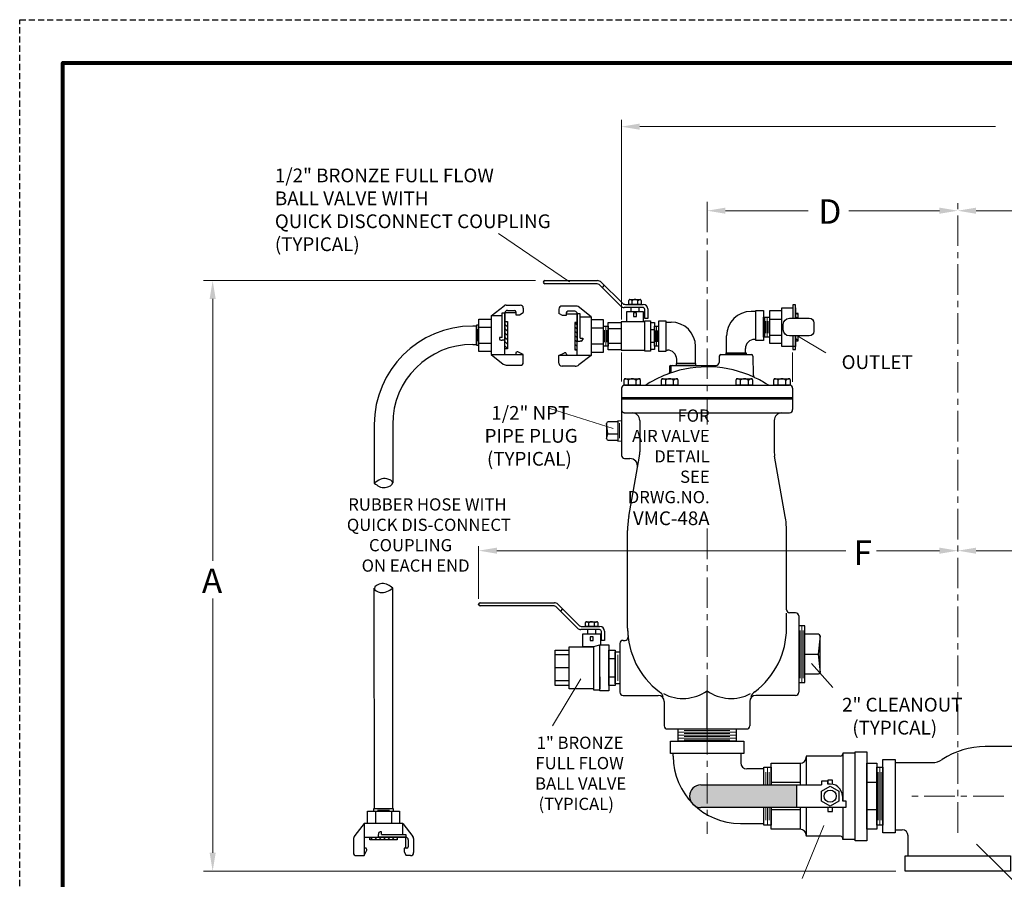
# Model space of a CAD drawing. Units: inches. Extents: x 33.1 to 106.6, y 21.6 to 78.4.
# Drawn here: x 33.1 to 73.4, y 43.3 to 78.4 of the extents above; entities that cross this region are included whole.
import ezdxf

# ---------------------------------------------------------------- set-up
doc = ezdxf.new("R2010")
doc.units = ezdxf.units.IN
doc.header["$MEASUREMENT"] = 0
doc.linetypes.add('CENTER', pattern=[2, 1.25, -0.25, 0.25, -0.25])
doc.linetypes.add('HIDDEN', pattern=[0.375, 0.25, -0.125])
for name, color, linetype in [('CENTERLINES', 2, 'CENTER'), ('DIMLINES', 4, 'Continuous'), ('Foreground', 7, 'Continuous'), ('HIDDENLINES', 3, 'HIDDEN'), ('Layer 1', 7, 'Continuous'), ('TITLEBOX-BORDER', 3, 'Continuous')]:
    doc.layers.add(name, color=color, linetype=linetype)
doc.styles.get("Standard").update_dxf_attribs({"font": 'Arial.ttf'})

msp = doc.modelspace()

# ---------------------------------------------------------------- hatches: boundary and pattern name
h = msp.add_hatch()
h.set_pattern_fill('ANSI31', color=253, angle=89.99999999999999)
h.set_pattern_definition([(135, (91.79312039310744, 14.0579213860136), (-0.08838834764831847, -0.0883883476483184), [])])
h.paths.add_polyline_path([(52.94166611748666, 66.10330117302371), (52.94166611748666, 65.34191627533602), (52.94166611748666, 64.98645289345498), (53.04365039527583, 64.98645289345498), (53.04365039527583, 66.10330117302371)])
h = msp.add_hatch()
h.set_pattern_fill('ANSI31', color=253, angle=90)
h.set_pattern_definition([(135, (105.366522417294, 14.02120375464816), (-0.08838834764831845, -0.08838834764831843), [])])
h.paths.add_polyline_path([(55.90064912135688, 66.06658354165822), (55.90064912135688, 65.30519864397053), (55.90064912135688, 64.94973526208949), (55.79866484356771, 64.94973526208949), (55.79866484356771, 66.06658354165822)])
h = msp.add_hatch()
h.set_pattern_fill('ANSI31', color=253, angle=-90.00000000000001)
h.set_pattern_definition([(315, (18.7376105010553, 120.5338049118782), (0.08838834764831846, 0.08838834764831842), [])])
h.paths.add_polyline_path([(64.92863676414314, 66.43374421805632), (64.82665248635396, 66.43374421805632), (64.82665248635396, 66.23782007827197), (64.92863676414314, 66.23782007827197)])
h.paths.add_polyline_path([(64.82665248635396, 65.31689593848759), (64.92863676414314, 65.31689593848759), (64.92863676414314, 65.51282007827196), (64.82665248635396, 65.51282007827196)])
h = msp.add_hatch(color=252)
h.dxf.hatch_style = 1
h.paths.add_polyline_path([(64.8685679793391, 46.22513723756219), (64.8685679793391, 47.1551372375622), (60.9585679793391, 47.1551372375622, 0.5762394755381118), (60.55509325488803, 46.45898112855979, 0.02249657822939723), (60.73069568345626, 46.2847988397153, 0.1287404516070342), (60.9585679793391, 46.22513723756219)])
h = msp.add_hatch()
h.set_pattern_fill('ANSI31', color=253, angle=360)
h.set_pattern_definition([(44.99999999999996, (-3.513032453233972, 6.158400064322745), (-0.08838834764831839, 0.08838834764831849), [])])
h.paths.add_polyline_path([(48.53234733377614, 45.00985433994351), (47.77096243608845, 45.00985433994351), (47.41549905420742, 45.00985433994351), (47.41549905420742, 44.90787006215434), (48.53234733377614, 44.90787006215434)])

# ---------------------------------------------------------------- linework, layer by layer
at = {"lineweight": 13}
for p, q in [((57.70785863151502, 66.19370618981344), (57.70785863151502, 74.3529674026188)), ((58.45785863151502, 74.07372700336603), (73.0092615626869, 74.07372700336603)), ((61.95756797933917, 70.63717003027975), (65.33870675060143, 70.63717003027975)), ((70.7145679793391, 70.63717003027975), (67.001770438091, 70.63717003027975)), ((72.2110745565936, 70.63658779315551), (77.62148656362737, 70.63658779315551)), ((55.58419180379224, 67.73118741006343), (52.67176191724445, 69.70711073398039)), ((54.195266587739, 67.77698357025636), (40.61099180439707, 67.77698357025636)), ((40.98599180439707, 67.02698357025636), (40.98599180439707, 56.31198545798325)), ((66.07010365820776, 64.82728324422953), (64.94778498047253, 65.48561642708776)), ((57.70785863151502, 63.65689720150067), (57.70785863151502, 64.83371981892111)), ((64.70785863151502, 63.64288094232464), (64.70785863151502, 64.84194195847414)), ((57.36724973904407, 61.72772786902267), (54.77060556199282, 62.54194784139663)), ((51.86535863151499, 54.76146328543047), (51.86535863151499, 56.91265852065168)), ((52.61535863151499, 56.73265852065168), (66.87996258884101, 56.73265852065168)), ((70.71456797933912, 56.73265852065168), (68.14376452567565, 56.73265852065168)), ((72.2145679793391, 56.73265852065168), (75.28903339650117, 56.73265852065168)), ((40.98599180439706, 44.3801372375622), (40.98599180439707, 54.77318209287957)), ((65.48642433462686, 52.11422437666769), (66.34930417915325, 51.14215689554987)), ((56.04143574663209, 51.49790908208124), (54.88979179351674, 49.57075305258891)), ((65.09749584321719, 43.32401468846558), (65.98803920362536, 45.49471717994044)), ((74.61690558163843, 42.36892714170096), (72.23043908436154, 44.73088984092882)), ((68.93356797933909, 43.6301372375622), (40.61099180439706, 43.6301372375622))]:
    msp.add_line(p, q, dxfattribs=at)
at = {"linetype": 'CENTER', "lineweight": 13}
for p, q in [((61.20756797933917, 71.00515608622798), (61.20756797933917, 61.8886898216596)), ((61.20756797933917, 57.64003909035489), (61.20756797933917, 45.15189697079963))]:
    msp.add_line(p, q, dxfattribs=at)
at = {"color": 7, "linetype": 'CENTER', "lineweight": 13}
msp.add_line((71.4645679793391, 45.19595710649193), (71.4645679793391, 70.96776846262135), dxfattribs=at)
for p, q in [((54.570266587739, 67.77698357025636), (56.73270191141384, 67.77698357025636)), ((57.73057045979026, 66.86284714542387), (56.87404978131372, 67.71847837466547)), ((56.68096327481008, 67.65198357025636), (54.570266587739, 67.65198357025636)), ((56.82231114470996, 67.59347837466547), (57.67883182318648, 66.73784714542387)), ((57.00286290992405, 67.58979901134717), (56.91503719968794, 67.50084861055439)), ((52.37666611748666, 66.33487703323934), (52.90776279888463, 66.74941444296766)), ((52.82793446953187, 65.4577917081055), (52.82793446953187, 66.4596790383709)), ((52.82793446953187, 66.4596790383709), (52.94166611748666, 66.4596790383709)), ((52.94166611748666, 66.33487703323934), (52.94166611748666, 66.4596790383709)), ((52.94166611748666, 66.4596790383709), (52.94166611748666, 65.34191627533602)), ((53.39158610836259, 66.4596790383709), (52.94166611748666, 66.4596790383709)), ((52.98467429922127, 66.77587703323934), (53.56515501661585, 66.77587703323934)), ((53.04166611748667, 66.55967903837089), (53.33158610836259, 66.55967903837089)), ((53.39158610836259, 66.49967903837089), (53.39158610836259, 66.38362345204541)), ((53.54087056248922, 66.38362345204541), (53.69015501661585, 66.47005711399993)), ((53.69015501661585, 66.65087703323934), (53.69015501661585, 66.47005711399993)), ((55.15216022222768, 66.61415940187385), (55.15216022222768, 66.43333948263444)), ((55.85764093962227, 66.73915940187385), (55.27716022222768, 66.73915940187385)), ((55.45072913048094, 66.4629614070054), (55.45072913048094, 66.34690582067992)), ((55.80064912135687, 66.5229614070054), (55.51072913048094, 66.5229614070054)), ((56.46564912135688, 66.29815940187385), (55.93455243995891, 66.71269681160217)), ((58.57982502389791, 66.67934194983297), (57.82017969308636, 66.67934194983297)), ((57.87191832969013, 66.80434194983297), (58.59732502389791, 66.80434194983297)), ((58.65982502389791, 66.22837945676193), (58.65982502389791, 66.59934194983298)), ((58.78482502389791, 66.61684194983297), (58.78482502389791, 66.22837945676193)), ((63.20835863151503, 66.51779962020697), (63.00739295984722, 66.51779962020697)), ((64.26165248635397, 65.08532007827196), (64.26165248635397, 66.66532007827196)), ((64.26165248635397, 66.66532007827196), (64.71292083839917, 66.66532007827196)), ((64.82665248635396, 66.66532007827196), (64.82665248635396, 66.23782007827197)), ((53.39158610836259, 66.38362345204541), (53.5408705624892, 66.38362345204541)), ((55.30144467635432, 66.34690582067992), (55.15216022222768, 66.43333948263444)), ((55.45072913048094, 66.34690582067992), (55.30144467635432, 66.34690582067992)), ((55.45072913048094, 66.4229614070054), (55.90064912135688, 66.4229614070054)), ((55.90064912135688, 66.29815940187385), (55.90064912135688, 66.4229614070054)), ((56.01438076931166, 66.4229614070054), (55.90064912135688, 66.4229614070054)), ((55.90064912135688, 66.4229614070054), (55.90064912135688, 65.30519864397053)), ((56.01438076931166, 65.42107407674001), (56.01438076931166, 66.4229614070054)), ((57.15864297619581, 64.94565940187385), (57.15864297619581, 66.07065940187385)), ((57.15864297619581, 66.07065940187385), (57.6906429761958, 66.07065940187385)), ((58.6606429761958, 66.08984194983296), (57.6906429761958, 66.08984194983296)), ((57.6906429761958, 66.08984194983296), (57.6906429761958, 64.92647685391474)), ((57.6906429761958, 66.07065940187385), (57.6906429761958, 64.94565940187385)), ((58.78482502389791, 66.22837945676193), (58.65982502389791, 66.22837945676193)), ((58.6656429761958, 64.88565940187385), (58.6656429761958, 66.13065940187384)), ((58.6656429761958, 66.13065940187384), (58.89064297619581, 66.13065940187384)), ((58.6656429761958, 64.92647685391474), (58.6656429761958, 66.08984194983296)), ((58.89064297619581, 66.13065940187384), (58.89064297619581, 64.88565940187385)), ((58.89064297619581, 66.05815940187385), (59.06364297619581, 66.05815940187385)), ((59.06364297619581, 66.05815940187385), (59.06364297619581, 64.95815940187384)), ((59.53514297619581, 66.07979962020698), (59.73610864786362, 66.07979962020698)), ((63.52085863151503, 66.38235982282433), (63.52085863151503, 65.76235982282432)), ((63.52085863151503, 66.11984908957118), (63.52085863151503, 65.63042538555322)), ((63.76005863151504, 66.20576312330456), (64.26165248635397, 66.20576312330456)), ((51.82707226264772, 65.30034802194012), (51.82707226264772, 65.78977172595808)), ((51.87507226264773, 65.87532007827195), (52.37666611748666, 65.87532007827195)), ((56.96724297619579, 65.83860244690646), (56.46564912135688, 65.83860244690646)), ((57.15864297619581, 65.91415940187385), (57.15864297619581, 65.10215940187385)), ((57.6906429761958, 65.80815940187384), (57.15864297619581, 65.80815940187384)), ((59.06364297619581, 65.77065940187384), (58.89064297619581, 65.77065940187384)), ((59.22264297619581, 65.94435982282432), (59.22264297619581, 65.32435982282433)), ((52.82793446953187, 65.4577917081055), (52.72116018589654, 65.4577917081055)), ((52.72116018589654, 65.4577917081055), (52.72116018589654, 65.40191627533602)), ((52.78116018589654, 65.34191627533602), (52.82793446953187, 65.34191627533602)), ((52.94166611748666, 65.34191627533602), (52.82793446953187, 65.34191627533602)), ((55.90064912135688, 65.30519864397053), (56.01438076931166, 65.30519864397053)), ((56.01438076931166, 65.42107407674001), (56.12115505294699, 65.42107407674001)), ((56.06115505294699, 65.30519864397053), (56.01438076931166, 65.30519864397053)), ((56.12115505294699, 65.42107407674001), (56.12115505294699, 65.36519864397053)), ((62.00739295984722, 64.82115940187384), (62.00739295984722, 65.51779962020697)), ((63.20835863151503, 65.37344348815142), (63.14869579816565, 65.37344348815142)), ((63.76005863151504, 65.54487703323935), (64.26165248635397, 65.54487703323935)), ((64.82665248635396, 65.51282007827196), (64.82665248635396, 65.08532007827196)), ((51.87507226264773, 65.21443398820674), (52.37666611748666, 65.21443398820674)), ((53.69015501661585, 64.75487703323934), (53.46820046012915, 64.85839950699136)), ((56.96724297619579, 65.17771635684124), (56.46564912135688, 65.17771635684124)), ((57.6906429761958, 65.20815940187384), (57.15864297619581, 65.20815940187384)), ((57.6906429761958, 64.94565940187385), (57.15864297619581, 64.94565940187385)), ((57.6906429761958, 64.92647685391474), (58.6606429761958, 64.92647685391474)), ((58.89064297619581, 64.88565940187385), (58.6656429761958, 64.88565940187385)), ((59.06364297619581, 65.24565940187385), (58.89064297619581, 65.24565940187385)), ((59.06364297619581, 64.95815940187384), (58.89064297619581, 64.95815940187384)), ((59.53514297619581, 64.93544348815144), (59.59480580954519, 64.93544348815142)), ((60.73610864786362, 64.38315940187385), (60.73610864786362, 65.07979962020697)), ((62.77692241710487, 64.82115940187384), (62.77692241710487, 64.99845736983474)), ((64.82665248635396, 65.08532007827196), (64.26165248635397, 65.08532007827196)), ((52.37666611748666, 64.75487703323934), (52.8738594802826, 64.36680221378268)), ((52.94166611748666, 64.75487703323934), (53.69015501661585, 64.75487703323934)), ((53.38283866287725, 64.8040232323842), (53.38283866287725, 64.75487703323934)), ((53.69015501661585, 64.43887703323934), (53.69015501661585, 64.75487703323934)), ((55.15216022222768, 64.71815940187385), (55.37411477871439, 64.82168187562587)), ((55.15216022222768, 64.40215940187385), (55.15216022222768, 64.71815940187385)), ((55.90064912135688, 64.71815940187385), (55.15216022222768, 64.71815940187385)), ((55.45947657596628, 64.7673056010187), (55.45947657596628, 64.71815940187385)), ((56.46564912135688, 64.71815940187385), (55.96845575856094, 64.33008458241719)), ((59.96657919060597, 64.38315940187385), (59.96657919060597, 64.56045736983472)), ((61.7067953047285, 64.68921928676131), (61.70235711708155, 64.43495568675755)), ((61.76878586182819, 64.7501372375622), (63.02293140120184, 64.7501372375622)), ((61.98841301792832, 64.7501372375622), (62.80330424510173, 64.7501372375622)), ((63.08492195830155, 64.6892192867613), (63.0983929878721, 63.91746451953729)), ((53.02768248095586, 64.31387703323934), (53.56515501661585, 64.31387703323934)), ((55.81463275788767, 64.27715940187385), (55.27716022222768, 64.27715940187385)), ((59.66839744368563, 64.2501372375622), (59.66839744368563, 64.02595904854937)), ((59.72519194318198, 64.2501372375622), (59.72519194318198, 64.0465062928344)), ((59.73039744368563, 64.3121372375622), (61.577376155187, 64.3121372375622)), ((60.75508858978252, 64.3121372375622), (59.94019736260911, 64.3121372375622)), ((57.70785863151502, 63.3751372375622), (57.70785863151502, 63.0001372375622)), ((57.83285863151502, 63.5001372375622), (64.58285863151502, 63.5001372375622)), ((64.70785863151502, 63.3751372375622), (64.70785863151502, 63.0001372375622)), ((57.70785863151502, 63.0001372375622), (57.70756797933913, 62.9401372375622)), ((57.70756797933913, 62.9701372375622), (57.70756797933913, 62.9701372375622)), ((57.70756797933913, 62.9701372375622), (57.70756797933913, 62.9401372375622)), ((57.70756797933913, 62.9401372375622), (64.70785863151502, 62.9401372375622)), ((57.70785863151502, 63.0001372375622), (64.70785863151502, 63.0001372375622)), ((57.70785863151502, 62.9401372375622), (57.70785863151501, 60.62713723756221)), ((64.70785863151502, 63.0001372375622), (64.70785863151502, 62.9401372375622)), ((64.70785863151502, 62.9401372375622), (64.70785863151502, 62.49997439545166)), ((57.70785863151502, 62.03343565295204), (57.55785863151502, 62.04533565295203)), ((57.55785863151502, 62.04533565295203), (57.55785863151502, 61.21033565295204)), ((63.95785863151502, 62.05744439277393), (63.95785863151502, 60.77185496735625)), ((47.59863754330047, 61.8968055773855), (47.59863798985243, 59.49653858747901)), ((48.34863754330047, 61.8968055773855), (48.34892274743981, 59.50273058656761)), ((57.09785863151502, 61.94033565295203), (57.09785863151502, 61.31533565295203)), ((57.1515894629113, 61.52953451044834), (57.09785863151502, 61.94033565295203)), ((57.55785863151502, 62.00283565295203), (57.16035863151502, 62.00283565295203)), ((57.09785863151502, 61.31533565295203), (57.1515894629113, 61.52953451044834)), ((57.55785863151502, 61.50023686517932), (57.14424027880892, 61.50023686517932)), ((57.16035863151502, 61.25283565295203), (57.55785863151502, 61.25283565295203)), ((57.55785863151502, 61.21033565295204), (57.70785863151502, 61.22224343818206)), ((57.83285863151501, 60.50213723756221), (58.05389960957324, 60.50213723756221)), ((64.40848382880469, 58.12874381497973), (63.97305087850282, 60.59820678968933)), ((58.00723343422533, 58.12874381497973), (58.36115962851305, 60.13595900613012)), ((57.95785863151501, 53.5643872375622), (57.95785863151501, 57.5643872375622)), ((64.45785863151501, 54.3156372375622), (64.45785863151501, 57.5643872375622)), ((47.59892319399177, 46.17224817539317), (47.59846579704082, 55.19338481807898)), ((48.34892319399177, 46.17224817539317), (48.34892274743981, 55.204340262551)), ((51.86535863151499, 54.53763723756219), (51.86535863151499, 54.54263723756219)), ((51.925358631515, 54.60263723756219), (54.96279395518985, 54.60263723756219)), ((54.91105531858608, 54.47763723756219), (51.925358631515, 54.47763723756219)), ((55.05240318848596, 54.41913204197129), (55.90892386696249, 53.56350081272971)), ((55.96066250356626, 53.68850081272971), (55.10414182508972, 54.54413204197129)), ((55.29770711844809, 54.35076775543786), (55.20930341201132, 54.26239475062876)), ((64.832858631515, 54.1906372375622), (64.582858631515, 54.1906372375622)), ((64.957858631515, 54.0656372375622), (64.957858631515, 50.9401372375622)), ((56.10201037346614, 53.6299956171388), (56.82741706767391, 53.6299956171388)), ((56.80991706767391, 53.5049956171388), (56.05027173686236, 53.5049956171388)), ((56.88991706767391, 53.05403312406776), (56.88991706767391, 53.4249956171388)), ((57.01491706767391, 53.4424956171388), (57.01491706767391, 53.05403312406776)), ((56.852858631515, 52.8799956171388), (56.56866735390654, 52.79749561713879)), ((57.01491706767391, 53.05403312406776), (56.88991706767391, 53.05403312406776)), ((57.64535863151501, 52.9401372375622), (57.64535863151499, 50.9401372375622)), ((57.77035863151501, 53.0651372375622), (57.85367289761476, 53.0651372375622)), ((55.57035863151501, 52.46973094693695), (54.99035863151499, 52.46973094693695)), ((57.645358631515, 52.5901372375622), (57.645358631515, 51.29013723756219)), ((55.57035863151501, 51.94249561713879), (54.99035863151499, 51.94249561713879)), ((55.57035863151501, 51.41529561713879), (54.99035863151499, 51.41529561713879)), ((57.77035863151499, 50.8151372375622), (59.20785863151499, 50.8151372375622)), ((64.832858631515, 50.8151372375622), (63.20785863151499, 50.8151372375622)), ((59.45785863151499, 50.5651372375622), (59.45785863151499, 49.5651372375622)), ((62.95785863151499, 50.5643872375622), (62.95785863151499, 49.5651372375622)), ((59.58285863151499, 49.4401372375622), (62.83285863151499, 49.4401372375622)), ((48.34892319399177, 46.17224817539317), (47.59892319399177, 46.17224821417175)), ((47.64348014895917, 46.07644819478244), (47.64348014895917, 45.57485433994351)), ((47.72939418269256, 46.12444819478245), (48.21881788671051, 46.12444819478245)), ((48.30436623902439, 46.07644819478244), (48.30436623902439, 45.57485433994351)), ((47.18392319399177, 45.57485433994351), (46.79584837453511, 45.07766097714757)), ((48.76392319399177, 45.57485433994351), (49.1784606037201, 45.04375765854554)), ((47.77096243608845, 45.17036027153363), (47.77096243608845, 45.1235859878983)), ((47.77096243608845, 45.00985433994351), (47.77096243608845, 45.1235859878983)), ((47.88683786885794, 45.23036027153363), (47.83096243608846, 45.23036027153363)), ((47.88683786885794, 45.1235859878983), (47.88683786885794, 45.23036027153363)), ((47.88683786885794, 45.1235859878983), (48.88872519912333, 45.1235859878983)), ((48.88872519912333, 45.1235859878983), (48.88872519912333, 45.00985433994351)), ((46.74292319399177, 44.92383797647431), (46.74292319399177, 44.38636544081432)), ((47.18392319399177, 45.00985433994351), (47.18392319399177, 44.26136544081432)), ((48.88872519912333, 45.00985433994351), (47.77096243608845, 45.00985433994351)), ((48.76392319399177, 45.00985433994351), (48.88872519912333, 45.00985433994351)), ((48.88872519912333, 44.55993434906757), (48.88872519912333, 45.00985433994351)), ((48.98872519912332, 44.9098543399435), (48.98872519912332, 44.61993434906758)), ((49.20492319399177, 44.9668461582089), (49.20492319399177, 44.38636544081432)), ((47.23306939313663, 44.56868179455292), (47.18392319399177, 44.56868179455292)), ((47.18392319399177, 44.26136544081432), (47.2874456677438, 44.48331999730101)), ((48.92872519912332, 44.55993434906757), (48.81266961279785, 44.55993434906757)), ((48.81266961279785, 44.55993434906757), (48.81266961279785, 44.41064989494096)), ((48.81266961279785, 44.41064989494095), (48.89910327475236, 44.26136544081432)), ((46.86792319399177, 44.26136544081432), (47.18392319399177, 44.26136544081432)), ((49.07992319399177, 44.26136544081432), (48.89910327475236, 44.26136544081432))]:
    msp.add_line(p, q)
at = {"lineweight": 0}
for p, q in [((63.56865863151502, 66.28132007827196), (63.56865863151502, 65.46932007827196)), ((63.61645863151502, 66.11984908957118), (63.61645863151502, 65.63042538555322)), ((63.66425863151501, 66.28132007827196), (63.66425863151501, 65.46932007827196)), ((63.71205863151502, 66.11984908957118), (63.71205863151502, 65.63042538555322)), ((57.01524297619582, 65.26363039057463), (57.01524297619582, 65.75305409459258)), ((57.06304297619582, 65.10215940187385), (57.06304297619582, 65.91415940187385)), ((57.11084297619581, 65.26363039057463), (57.11084297619581, 65.75305409459258)), ((59.10490617095645, 65.73815940187384), (59.10490617095645, 65.27815940187384)), ((59.1431429761958, 65.92065940187385), (59.1431429761958, 65.09565940187383)), ((59.1832999362169, 65.73815940187384), (59.1832999362169, 65.27815940187384))]:
    msp.add_line(p, q, dxfattribs=at)
at = {"color": 7, "lineweight": 0}
for p, q in [((65.082858631515, 53.65913723756221), (65.082858631515, 51.34663723756221)), ((65.020358631515, 53.47158349231211), (65.020358631515, 51.52017812785604)), ((65.145358631515, 53.47158349231211), (65.145358631515, 51.52017812785604)), ((57.5524847370322, 51.40583131754673), (57.5524847370322, 52.47444315757767)), ((62.3925679793391, 49.3151372375622), (60.0225679793391, 49.3151372375622)), ((62.3925679793391, 49.1901372375622), (60.0225679793391, 49.1901372375622)), ((62.1425679793391, 49.3776372375622), (60.2725679793391, 49.3776372375622)), ((62.1425679793391, 49.2526372375622), (60.2725679793391, 49.2526372375622)), ((62.3925679793391, 49.0651372375622), (60.0225679793391, 49.0651372375622)), ((62.1425679793391, 49.1276372375622), (60.2725679793391, 49.1276372375622)), ((62.1425679793391, 49.0026372375622), (60.2725679793391, 49.0026372375622)), ((63.6188179793391, 47.67820257519415), (63.6188179793391, 47.1551372375622)), ((63.6813179793391, 47.8776372375622), (63.6813179793391, 47.1551372375622)), ((63.7438179793391, 47.67820257519415), (63.7438179793391, 47.1551372375622)), ((68.2120679793391, 47.67820257519415), (68.2120679793391, 45.70819468444674)), ((68.2745679793391, 47.8776372375622), (68.2745679793391, 45.5026372375622)), ((68.3370679793391, 47.67820257519415), (68.3370679793391, 45.71264189623477)), ((63.6188179793391, 46.22513723756219), (63.6188179793391, 45.70819468444674)), ((63.6813179793391, 46.22513723756219), (63.6813179793391, 45.5026372375622)), ((63.74381797933909, 46.22513723756219), (63.7438179793391, 45.71264189623477))]:
    msp.add_line(p, q, dxfattribs=at)
at = {"color": 7}
for p, q in [((65.770358631515, 53.31538723756221), (65.207858631515, 53.31538723756221)), ((65.832858631515, 53.25288723756221), (65.75939448461932, 52.50288723756221)), ((65.832858631515, 51.75288723756221), (65.832858631515, 53.25288723756221)), ((55.57035863151501, 51.08749561713879), (55.57035863151501, 52.79749561713879)), ((55.57035863151501, 52.79749561713879), (56.56866735390654, 52.79749561713879)), ((54.99035863151499, 52.6674956171388), (55.57035863151501, 52.6674956171388)), ((65.207858631515, 52.50288723756221), (65.75939448461932, 52.50288723756221)), ((65.75939448461932, 52.50288723756221), (65.832858631515, 51.75288723756221)), ((57.44535863151501, 52.3151372375622), (57.19535863151501, 52.3151372375622)), ((57.44535863151501, 51.5651372375622), (57.19535863151501, 51.5651372375622)), ((65.207858631515, 51.69038723756221), (65.770358631515, 51.69038723756221)), ((55.57035863151501, 51.21749561713878), (54.99035863151499, 51.21749561713878)), ((56.56866735390654, 51.08749561713879), (55.57035863151501, 51.08749561713879)), ((61.20785863151499, 49.4401372375622), (61.20785863151498, 51.00296176823892)), ((59.82756797933909, 48.32233723756219), (59.82756797933909, 48.4401372375622)), ((62.58756797933911, 48.4401372375622), (62.58756797933911, 48.05788828896327)), ((67.2385679793391, 48.45463723756221), (66.7685679793391, 48.4546372375622)), ((66.7685679793391, 48.45463723756221), (66.7685679793391, 48.42963723756222)), ((66.7685679793391, 48.4546372375622), (66.7685679793391, 46.49812855383796)), ((67.2685679793391, 48.50763723756221), (67.2685679793391, 48.48463723756221)), ((67.2685679793391, 44.8726372375622), (67.2685679793391, 48.50763723756221)), ((67.7435679793391, 48.50763723756221), (67.7435679793391, 44.8726372375622)), ((73.8995679793391, 48.7211372375622), (72.57944633497486, 48.7211372375622)), ((63.8375679793391, 48.04013723756221), (65.0185679793391, 48.04013723756221)), ((65.0185679793391, 48.04013723756221), (65.0185679793391, 47.1551372375622)), ((66.66856797933909, 48.32963723756221), (65.2685679793391, 48.3296372375622)), ((65.2685679793391, 48.32963723756221), (65.2685679793391, 48.29013723756221)), ((65.2685679793391, 48.29013723756221), (65.2685679793391, 47.1551372375622)), ((68.8995679793391, 48.0651372375622), (70.41587142233742, 48.0651372375622)), ((63.5250679793391, 47.80788828896327), (62.83756797933911, 47.80788828896327)), ((68.1495679793391, 45.5026372375622), (68.1495679793391, 47.8776372375622)), ((68.1495679793391, 47.8776372375622), (68.3995679793391, 47.8776372375622)), ((68.3995679793391, 47.8776372375622), (68.3995679793391, 45.5026372375622)), ((60.9585679793391, 47.1551372375622), (65.89141355894714, 47.1551372375622)), ((65.01856797933911, 47.2526372375622), (63.8375679793391, 47.2526372375622)), ((64.8685679793391, 47.1551372375622), (64.8685679793391, 46.22513723756219)), ((66.14940504686706, 47.30621030483618), (65.89141355894714, 47.30621030483618)), ((65.89141355894714, 47.30621030483618), (65.89141355894714, 47.1551372375622)), ((66.14940504686706, 47.18119053624602), (66.14940504686706, 47.30621030483618)), ((68.1495679793391, 47.2526372375622), (67.7435679793391, 47.2526372375622)), ((66.7435679793391, 46.6901372375622), (66.7435679793391, 46.49812855383797)), ((66.7435679793391, 46.49812855383797), (66.88637534960576, 46.49812855383797)), ((66.88637534960576, 46.49812855383797), (66.88637534960576, 46.22513723756221)), ((66.2435679793391, 46.22513723756219), (60.9585679793391, 46.22513723756219)), ((65.01856797933911, 46.1276372375622), (63.8375679793391, 46.1276372375622)), ((65.0185679793391, 46.22513723756219), (65.0185679793391, 45.3401372375622)), ((65.2685679793391, 46.22513723756219), (65.2685679793391, 45.0506372375622)), ((66.88637534960576, 46.22513723756221), (66.2435679793391, 46.22513723756221)), ((66.7685679793391, 46.22513723756221), (66.7685679793391, 44.9256372375622)), ((68.1495679793391, 46.1276372375622), (67.7435679793391, 46.1276372375622)), ((62.57756797933909, 45.57233723756219), (63.5250679793391, 45.57233723756219)), ((65.0185679793391, 45.3401372375622), (63.8375679793391, 45.3401372375622)), ((68.3995679793391, 45.5026372375622), (68.1495679793391, 45.5026372375622)), ((68.8995679793391, 45.3151372375622), (69.18356797933909, 45.3151372375622)), ((65.2685679793391, 45.0901372375622), (65.2685679793391, 45.0506372375622)), ((66.66856797933909, 45.0506372375622), (65.2685679793391, 45.0506372375622)), ((66.7685679793391, 44.9256372375622), (66.7685679793391, 44.9506372375622)), ((67.2385679793391, 44.9256372375622), (66.7685679793391, 44.9256372375622)), ((67.2685679793391, 44.8956372375622), (67.2685679793391, 44.8726372375622)), ((69.43356797933909, 44.2551372375622), (69.43356797933909, 45.0651372375622))]:
    msp.add_line(p, q, dxfattribs=at)
at = {"color": 7, "linetype": 'CENTER', "lineweight": 0}
msp.add_line((73.34133586105723, 46.6901372375622), (69.58780009762096, 46.6901372375622), dxfattribs=at)
at = {"lineweight": 80}
msp.add_lwpolyline([(104.8027657127497, 76.68157253211879), (104.8027657127497, 23.40712710999574), (34.85921972050061, 23.40712710999574), (34.85921972050063, 76.68157253211879)], close=True, dxfattribs=at)
for points in [[(58.589266587739, 66.08984194983296), (57.93126658773899, 66.08984194983296), (57.93126658773899, 66.51184194983296), (58.589266587739, 66.51184194983296)], [(58.42972659593575, 66.67934194983297), (58.09080657954225, 66.67934194983297), (58.09080657954225, 66.51184194983296), (58.42972659593575, 66.51184194983296)], [(58.3204711273183, 66.46275261259666), (58.20006204815969, 66.46275261259666), (58.20006204815969, 66.30534928027996), (58.3204711273183, 66.30534928027996)], [(63.52085863151503, 66.55865940187385), (63.52085863151503, 65.33365940187385), (63.20835863151503, 65.33365940187385), (63.20835863151503, 66.55865940187385)], [(63.76005863151504, 66.53620616833717), (63.76005863151504, 65.21443398820674), (64.26165248635397, 65.21443398820674), (64.26165248635397, 66.53620616833717)], [(51.87507226264773, 64.88399094317413), (51.87507226264773, 66.20576312330456), (52.37666611748666, 66.20576312330456), (52.37666611748666, 64.88399094317413)], [(52.94166611748666, 64.98645289345498), (52.94166611748666, 66.10330117302371), (53.04365039527583, 66.10330117302371), (53.04365039527583, 64.98645289345498)], [(55.90064912135688, 64.94973526208949), (55.90064912135688, 66.06658354165822), (55.79866484356771, 66.06658354165822), (55.79866484356771, 64.94973526208949)], [(56.96724297619579, 64.84727331180864), (56.96724297619579, 66.16904549193907), (56.46564912135688, 66.16904549193907), (56.46564912135688, 64.84727331180864)], [(59.22264297619581, 66.12065940187384), (59.22264297619581, 64.89565940187384), (59.53514297619581, 64.89565940187384), (59.53514297619581, 66.12065940187384)], [(63.76005863151504, 66.28132007827196), (63.76005863151504, 65.46932007827196), (63.52085863151503, 65.4691372375622), (63.52085863151503, 66.2811372375622)], [(51.87507226264773, 65.13887703323934), (51.87507226264773, 65.95087703323934), (51.77927226264771, 65.95087703323934), (51.77927226264771, 65.13887703323934)], [(59.22264297619581, 65.09565940187383), (59.06364297619579, 65.09565940187383), (59.06364297619579, 65.92065940187385), (59.22264297619581, 65.92065940187385)], [(62.80335863151502, 64.82115940187384), (62.80335863151502, 64.7501372375622), (61.98835863151503, 64.7501372375622), (61.98835863151503, 64.82115940187384)], [(59.94014297619582, 64.38315940187385), (59.94014297619582, 64.3121372375622), (60.75514297619581, 64.3121372375622), (60.75514297619581, 64.38315940187385)], [(56.65981863971175, 53.50499561713881), (56.32089862331825, 53.50499561713881), (56.32089862331825, 53.33749561713879), (56.65981863971175, 53.33749561713879)], [(56.5505631710943, 53.21095557956185), (56.4301540919357, 53.21095557956185), (56.4301540919357, 53.05355224724514), (56.5505631710943, 53.05355224724514)], [(47.31303710392656, 46.07644819478244), (48.634809284057, 46.07644819478244), (48.634809284057, 45.57485433994351), (47.31303710392656, 45.57485433994351)], [(47.56792319399177, 46.07644819478244), (48.37992319399177, 46.07644819478244), (48.37992319399177, 46.17224819478246), (47.56792319399177, 46.17224819478246)], [(47.41549905420742, 45.00985433994351), (48.53234733377614, 45.00985433994351), (48.53234733377614, 44.90787006215434), (47.41549905420742, 44.90787006215434)]]:
    msp.add_lwpolyline(points, close=True)
for points in [[(64.82665248635396, 66.23782007827197), (64.82665248635396, 66.78624253788769), (64.71292083839917, 66.78624253788769), (64.71292083839917, 66.23782007827197)], [(52.82793446953187, 66.33487703323934), (52.37666611748666, 66.33487703323934), (52.37666611748666, 64.75487703323934), (52.94166611748666, 64.75487703323934), (52.94166611748666, 66.33487703323934)], [(56.01438076931166, 66.29815940187385), (56.46564912135688, 66.29815940187385), (56.46564912135688, 64.71815940187385), (55.90064912135688, 64.71815940187385), (55.90064912135688, 66.29815940187385)], [(64.92863676414314, 66.23782007827197), (64.92863676414314, 66.43374421805632), (64.82665248635396, 66.43374421805632), (64.82665248635396, 66.23782007827197)], [(51.62170899915432, 65.16987703323935), (51.77927226264771, 65.16987703323935), (51.77927226264771, 65.91987703323935), (51.62170899915432, 65.91987703323935)], [(57.15864297619581, 65.10215940187385), (56.96724297619579, 65.10215940187385), (56.96724297619579, 65.91415940187385), (57.15864297619581, 65.91415940187385)], [(64.71292083839917, 65.51282007827196), (64.71292083839917, 64.96439761865622), (64.82665248635396, 64.96439761865622), (64.82665248635396, 65.51282007827196)], [(64.82665248635396, 65.51282007827196), (64.82665248635396, 65.31689593848759), (64.92863676414314, 65.31689593848759), (64.92863676414314, 65.51282007827196)], [(56.56866735390654, 52.79749561713879), (56.127858631515, 52.79749561713879), (56.127858631515, 53.33749561713879), (56.852858631515, 53.33749561713879), (56.852858631515, 52.8799956171388)], [(48.76392319399177, 45.1235859878983), (48.76392319399177, 45.57485433994351), (47.18392319399177, 45.57485433994351), (47.18392319399177, 45.00985433994351), (48.76392319399177, 45.00985433994351)]]:
    msp.add_lwpolyline(points)
msp.add_lwpolyline([(65.57514138548306, 66.05032007827197), (65.57514138548306, 65.70032007827196, -0.4142135623730951), (65.38764138548306, 65.51282007827196), (64.57514138548306, 65.51282007827196, -0.4142135623730951), (64.32514138548306, 65.76282007827196), (64.32514138548306, 65.98782007827197, -0.4142135623730951), (64.57514138548306, 66.23782007827197), (65.38764138548306, 66.23782007827197, -0.4142135623730951)], format="xyb", close=True)
at = {"color": 7}
for points in [[(64.957858631515, 51.34663723756221), (65.207858631515, 51.34663723756221), (65.207858631515, 53.65913723756221), (64.957858631515, 53.65913723756221)], [(56.56866735390654, 52.79749561713879), (56.56866735390654, 51.04391728578753), (56.82035863151501, 51.04391728578753), (56.82035863151501, 52.87056095037998)], [(56.852858631515, 52.8799956171388), (57.19535863151501, 52.8799956171388), (57.19535863151501, 51.0049956171388), (56.82035863151501, 51.0049956171388), (56.82035863151501, 51.5674956171388)], [(54.99035863151499, 51.21749561713878), (54.99035863151499, 52.6674956171388)], [(57.645358631515, 51.29013723756219), (57.44535863151501, 51.29013723756219), (57.44535863151501, 52.5901372375622), (57.645358631515, 52.5901372375622)], [(56.82035863151501, 51.5674956171388), (56.82035863151501, 51.08749561713879)], [(67.2685679793391, 48.50763723756221), (67.7435679793391, 48.50763723756221)], [(63.8375679793391, 47.1551372375622), (63.8375679793391, 48.04013723756221)], [(63.5250679793391, 47.1551372375622), (63.5250679793391, 47.8776372375622), (63.8375679793391, 47.8776372375622), (63.8375679793391, 47.1551372375622)], [(66.33773091181115, 47.18119053624602), (66.33773091181115, 47.35079997640432), (66.14940504686706, 47.35079997640432), (66.14940504686706, 47.18119053624602)], [(63.8375679793391, 46.22513723756219), (63.8375679793391, 45.5026372375622), (63.5250679793391, 45.5026372375622), (63.5250679793391, 46.22513723756219)], [(63.8375679793391, 45.3401372375622), (63.8375679793391, 46.22513723756219)], [(66.14940504686706, 46.22513723756219), (66.14940504686706, 46.06148613579384), (66.33773091181115, 46.06148613579384), (66.33773091181115, 46.22513723756221)], [(67.7435679793391, 44.8726372375622), (67.2685679793391, 44.8726372375622)]]:
    msp.add_lwpolyline(points, dxfattribs=at)
for points in [[(57.19535863151501, 51.2176372375622), (57.19535863151501, 52.66263723756219), (57.44535863151501, 52.66263723756219), (57.44535863151501, 51.2176372375622)], [(62.3925679793391, 48.9401372375622), (60.0225679793391, 48.9401372375622), (60.0225679793391, 49.4401372375622), (62.3925679793391, 49.4401372375622)], [(62.7075679793391, 48.4401372375622), (59.7075679793391, 48.4401372375622), (59.7075679793391, 48.9401372375622), (62.7075679793391, 48.9401372375622)], [(68.1495679793391, 45.3401372375622), (67.7435679793391, 45.3401372375622), (67.7435679793391, 48.04013723756221), (68.1495679793391, 48.04013723756221)], [(68.3995679793391, 45.1901372375622), (68.3995679793391, 48.1901372375622), (68.8995679793391, 48.1901372375622), (68.8995679793391, 45.1901372375622)], [(66.24356797933909, 46.27764306660417), (65.88923514169923, 46.48221722579829), (65.88923514169923, 46.89136554418648), (66.24356797933909, 47.09593970338059), (66.59790081697896, 46.89136554418648), (66.59790081697896, 46.48221722579829)], [(69.30856797933909, 44.2551372375622), (73.6205679793391, 44.2551372375622), (73.6205679793391, 43.6301372375622), (69.30856797933909, 43.6301372375622)]]:
    msp.add_lwpolyline(points, close=True, dxfattribs=at)
msp.add_circle((66.24356797933909, 46.6901372375622), 0.2482739443312119, dxfattribs=at)
for centre, radius, start, end in [((54.570266587739, 67.71448357025636), 0.0625, 90, 270), ((56.73270191141384, 67.57698357025636), 0.2, 45.02976469695308, 90), ((56.68096327481008, 67.45198357025636), 0.2, 45.02976469695207, 90), ((57.87191832969013, 67.00434194983298), 0.2, 225.029764696953, 270), ((52.98467429922127, 66.65087703323934), 0.125, 90, 127.9731407886953), ((53.04166611748667, 66.4596790383709), 0.1, 90, 180), ((53.33158610836259, 66.49967903837089), 0.06, 0, 90), ((53.56515501661585, 66.65087703323934), 0.125, 1.628443996909321e-12, 90), ((55.27716022222768, 66.61415940187385), 0.125, 90, 179.9999999999988), ((55.51072913048094, 66.4629614070054), 0.06, 90, 180), ((55.80064912135687, 66.4229614070054), 0.1, 7.016709298534877e-15, 90), ((55.85764093962227, 66.61415940187385), 0.125, 52.02685921130544, 90), ((57.82017969308636, 66.87934194983298), 0.2, 225.029764696952, 270), ((58.57982502389791, 66.59934194983298), 0.08, 7.016709298534877e-15, 90), ((58.59732502389791, 66.61684194983297), 0.1875, 7.016709298534877e-15, 90), ((63.00739295984722, 65.51779962020697), 1, 90, 180), ((59.73610864786362, 65.07979962020697), 1, 7.016709298534877e-15, 90), ((51.62170899915432, 61.8968055773855), 4.023071455853846, 90, 180), ((52.78116018589654, 65.40191627533602), 0.06, 180, 270), ((56.06115505294699, 65.36519864397053), 0.06, 270, 7.016709298534877e-15), ((63.15192241710487, 64.99845736983474), 0.375, 89.50700285726592, 180), ((51.62170899915432, 61.8968055773855), 3.273071455853846, 90, 180), ((53.44283866287725, 64.8040232323842), 0.06, 64.99504612263962, 180), ((59.59157919060597, 64.56045736983472), 0.375, 7.016709298534877e-15, 90.49299714273408), ((55.39947657596628, 64.7673056010187), 0.06, 7.016709298534877e-15, 115.0049538773612), ((61.76878586182819, 64.6881372375622), 0.062, 90, 178.9999999999999), ((63.02293140120184, 64.68813723756219), 0.062, 1.00000000000015, 90), ((53.02768248095586, 64.56387703323934), 0.25, 232.0268592113042, 270), ((53.56515501661585, 64.43887703323934), 0.125, 270, 359.9999999999984), ((55.27716022222768, 64.40215940187385), 0.125, 180.0000000000016, 270), ((55.81463275788767, 64.52715940187385), 0.25, 270, 307.9731407886955), ((59.73039744368563, 64.2501372375622), 0.062, 90, 180), ((59.66319194318199, 64.0465062928344), 0.062, 289.5150354908353, 7.016709298534877e-15), ((59.78719194318198, 64.2501372375622), 0.062, 90, 180), ((61.577376155187, 64.4371372375622), 0.125, 270, 358.9999999999998), ((61.20785863151502, 59.6881372375622), 4.562, 109.5150354908362, 122.4201265731432), ((59.60639744368564, 64.02595904854937), 0.062, 290.2634180656689, 7.016709298534877e-15), ((63.22337394976665, 63.91964607034195), 0.125, 181.0000000000001, 244.5310138282329), ((61.20785863151502, 59.6881372375622), 4.562, 57.57987342685682, 64.53101382823293), ((57.83285863151502, 63.3751372375622), 0.125, 90, 180), ((58.62803305601578, 63.7501372375622), 0.25, 270, 302.4201265731432), ((63.78768420701427, 63.7501372375622), 0.25, 237.5798734268569, 270), ((64.58285863151502, 63.3751372375622), 0.125, 7.016709298534877e-15, 90), ((64.58285863151502, 62.49997439545166), 0.125, 271.0000000000001, 7.016709298534877e-15), ((64.26985863151504, 62.05744439277393), 0.312, 90.99999999999935, 180), ((57.16035863151502, 61.94033565295203), 0.0625, 90, 180), ((57.16035863151502, 61.31533565295203), 0.0625, 180, 270), ((57.83285863151502, 60.6271372375622), 0.125, 180, 270), ((58.05389960957325, 60.1901372375622), 0.312, 349.9999999999994, 90), ((64.95785863151502, 60.77185496735625), 1, 180, 190.0000000000002), ((61.20785863151502, 57.5643872375622), 3.25, 169.9999999999998, 180), ((61.20785863151502, 57.5643872375622), 3.25, 7.016709298534877e-15, 10.00000000000022), ((51.925358631515, 54.54263723756219), 0.06, 90, 180), ((51.925358631515, 54.53763723756219), 0.06, 180, 270), ((54.91105531858608, 54.27763723756219), 0.2, 45.02976469695207, 90), ((54.96279395518985, 54.40263723756219), 0.2, 45.02976469695292, 90), ((64.58285863151501, 54.3156372375622), 0.125, 180, 270), ((64.83285863151501, 54.0656372375622), 0.125, 7.016709298534877e-15, 90), ((56.10201037346614, 53.82999561713881), 0.2, 225.0297646969528, 270), ((56.82741706767391, 53.4424956171388), 0.1875, 7.016709298534877e-15, 90), ((56.05027173686236, 53.70499561713881), 0.2, 225.0297646969528, 270), ((56.80991706767391, 53.4249956171388), 0.08, 7.016709298534877e-15, 90), ((57.85367289761476, 53.1901372375622), 0.125, 270, 6.366558642696575), ((61.20785863151502, 53.5643872375622), 3.25, 180, 186.3665586426966), ((57.77035863151502, 52.9401372375622), 0.125, 90, 180), ((57.77035863151501, 50.9401372375622), 0.125, 180, 270), ((59.20785863151501, 50.5651372375622), 0.25, 7.016709298534877e-15, 90), ((63.20785863151501, 50.5651372375622), 0.25, 90, 180), ((64.83285863151501, 50.9401372375622), 0.125, 270, 7.016709298534877e-15), ((59.58285863151501, 49.5651372375622), 0.125, 180, 270), ((62.83285863151501, 49.5651372375622), 0.125, 270, 7.016709298534877e-15), ((47.83096243608846, 45.17036027153363), 0.06, 90, 180), ((46.99292319399177, 44.92383797647431), 0.25, 142.0268592113039, 180), ((48.88872519912333, 44.9098543399435), 0.1, 0, 90), ((49.07992319399177, 44.9668461582089), 0.125, 0, 37.97314078869526), ((46.86792319399177, 44.38636544081432), 0.125, 180, 269.9999999999984), ((47.23306939313663, 44.50868179455291), 0.06, 334.9950461226397, 90), ((48.92872519912332, 44.61993434906758), 0.06, 270, 0), ((49.07992319399177, 44.38636544081432), 0.125, 270.0000000000016, 0)]:
    msp.add_arc(centre, radius, start, end)
at = {"color": 7, "linetype": 'Continuous'}
for centre, radius, start, end in [((58.0448401277289, 66.97018372644321), 0.0326574852488927, 90, 180), ((58.02757763317096, 66.83817268617675), 0.1646685255153874, 45.04611487315113, 85.83718302609644), ((58.26026658773903, 66.83817268617675), 0.1646685255153874, 42.83342806600848, 134.956170260791), ((58.50237323747636, 66.83817268617675), 0.1646685255153874, 96.44929527295216, 137.4708365819498), ((58.47569304774912, 66.97018372644321), 0.0326574852488927, 7.016709298534877e-15, 90), ((57.85618360314339, 63.72297663587679), 0.0438814303131504, 90, 180), ((57.83298821788324, 63.5455951498294), 0.2212629163605824, 45.04611487315113, 85.83718302609644), ((58.14564928369094, 63.5455951498294), 0.2212629163605824, 42.83342806600848, 134.9561702607911), ((58.47096478174082, 63.5455951498294), 0.2212629163605824, 96.44929527295216, 137.4708365819495), ((58.43511496423847, 63.72297663587679), 0.0438814303131504, 7.016709298534877e-15, 90), ((59.38743360314338, 63.72297663587679), 0.0438814303131504, 90, 180), ((59.36423821788324, 63.5455951498294), 0.2212629163605824, 45.04611487315113, 85.83718302609644), ((59.67689928369094, 63.5455951498294), 0.2212629163605824, 42.83342806600848, 134.9561702607911), ((60.0022147817408, 63.5455951498294), 0.2212629163605824, 96.44929527295216, 137.4708365819495), ((59.96636496423847, 63.72297663587679), 0.0438814303131504, 7.016709298534877e-15, 90), ((62.44993360314338, 63.72297663587679), 0.0438814303131504, 90, 180), ((62.42673821788324, 63.5455951498294), 0.2212629163605824, 45.04611487315113, 85.83718302609644), ((62.73939928369094, 63.5455951498294), 0.2212629163605824, 42.83342806600848, 134.9561702607911), ((63.0647147817408, 63.5455951498294), 0.2212629163605824, 96.44929527295216, 137.4708365819495), ((63.02886496423847, 63.72297663587679), 0.0438814303131504, 7.016709298534877e-15, 90), ((63.98118360314338, 63.72297663587679), 0.0438814303131504, 90, 180), ((63.95798821788324, 63.5455951498294), 0.2212629163605824, 45.04611487315113, 85.83718302609644), ((64.27064928369094, 63.5455951498294), 0.2212629163605824, 42.83342806600848, 134.9561702607911), ((64.5959647817408, 63.5455951498294), 0.2212629163605824, 96.44929527295216, 137.4708365819495), ((64.56011496423847, 63.72297663587679), 0.0438814303131504, 7.016709298534877e-15, 90), ((56.27493217150491, 53.79583739374904), 0.0326574852488927, 90, 180), ((56.25766967694697, 53.66382635348258), 0.1646685255153874, 45.0461148731512, 85.83718302609644), ((56.49035863151503, 53.66382635348258), 0.1646685255153874, 42.83342806600849, 134.956170260791), ((56.73246528125237, 53.66382635348258), 0.1646685255153874, 96.44929527295216, 137.4708365819498), ((56.70578509152512, 53.79583739374904), 0.0326574852488927, 7.016709298534877e-15, 90)]:
    msp.add_arc(centre, radius, start, end, dxfattribs=at)
at = {"color": 7}
for centre, radius, start, end in [((65.770358631515, 53.25288723756221), 0.0625, 7.016709298534877e-15, 90), ((65.770358631515, 51.75288723756221), 0.0625, 270, 7.016709298534877e-15), ((60.22517882705132, 52.37250210992255), 1.685615717059989, 241.8451245267892, 305.6603954208687), ((62.19053843597865, 52.37250210992255), 1.685615717059989, 234.3396045791313, 298.1548754732108), ((66.66856797933909, 48.42963723756222), 0.1, 270.0000000000008, 0), ((67.2385679793391, 48.48463723756221), 0.03, 270.0000000000008, 0), ((72.57944633497486, 45.57525888192643), 3.145878355635764, 90, 123.7348052729601), ((62.57756797933909, 48.32233723756219), 2.75, 180, 270), ((62.83756797933911, 48.05788828896327), 0.25, 180, 270), ((65.0185679793391, 48.29013723756221), 0.25, 270, 0), ((70.41587142233742, 48.8151372375622), 0.75, 270, 303.7348052729601), ((60.9585679793391, 46.6901372375622), 0.465, 90, 270), ((66.2435679793391, 46.6901372375622), 0.5, 0, 100.8550996888466), ((65.0185679793391, 45.0901372375622), 0.25, 0, 90), ((69.18356797933909, 45.0651372375622), 0.25, 0, 90), ((66.66856797933909, 44.9506372375622), 0.1, 0, 90.00000000000077), ((67.2385679793391, 44.8956372375622), 0.03, 0, 90)]:
    msp.add_arc(centre, radius, start, end, dxfattribs=at)
for points in [[(47.59863798985243, 59.49653858747901), (48.11484681301452, 59.67255231680656), (48.34863704651856, 59.51514644320318), (48.04660164751847, 59.31702531617773), (47.59863798985243, 59.49653858747901)], [(48.34892274743981, 55.204340262551), (47.83271392427772, 55.02832653322345), (47.59892369077368, 55.18573240682683), (47.90095908977377, 55.38385353385227), (48.34892274743981, 55.204340262551)]]:
    msp.add_spline(points, degree=3)
for points in [[(58.45785863151502, 74.19872700336603), (58.45785863151502, 73.94872700336603), (57.70785863151502, 74.07372700336603)], [(61.95756797933917, 70.76217003027975), (61.95756797933917, 70.51217003027975), (61.20756797933917, 70.63717003027975)], [(70.7145679793391, 70.76217003027975), (70.7145679793391, 70.51217003027975), (71.4645679793391, 70.63717003027975)], [(72.2110745565936, 70.76158779315551), (72.2110745565936, 70.51158779315551), (71.4610745565936, 70.63658779315551)], [(40.86099180439707, 67.02698357025636), (41.11099180439707, 67.02698357025636), (40.98599180439707, 67.77698357025636)], [(52.61535863151499, 56.85765852065168), (52.61535863151499, 56.60765852065168), (51.86535863151499, 56.73265852065168)], [(70.71456797933912, 56.85765852065168), (70.71456797933912, 56.60765852065168), (71.46456797933912, 56.73265852065168)], [(72.2145679793391, 56.85765852065168), (72.2145679793391, 56.60765852065168), (71.4645679793391, 56.73265852065168)], [(40.86099180439706, 44.3801372375622), (41.11099180439706, 44.3801372375622), (40.98599180439706, 43.6301372375622)]]:
    msp.add_solid(points)
at = {"layer": 'CENTERLINES', "color": 7, "linetype": 'Continuous'}
msp.add_arc((61.20785863151502, 59.6881372375622), 4.562, 65.1898874584848, 109.8502506257267, dxfattribs=at)
at = {"layer": 'DIMLINES', "color": 7, "lineweight": 0}
msp.add_line((57.63285863151502, 61.94081379205875), (57.63285863151502, 61.32981176200242), dxfattribs=at)
at = {"layer": 'Foreground', "color": 7, "linetype": 'Continuous'}
for points in [[(58.50835053299799, 66.97018372644321), (58.50835053299799, 66.80434194983297), (58.01218264248, 66.80434194983297)], [(58.01218264248, 66.80434194983297), (58.01218264248001, 66.97018372644321)], [(58.0448401277289, 67.00284121169213), (58.47569304774912, 67.00284121169216)], [(58.14391746289243, 66.80434194983297), (58.14391746289243, 66.95470923544687)], [(58.38102350645038, 66.80434194983297), (58.38102350645038, 66.95012575616032)], [(58.47899639455161, 63.72297663587679), (58.47899639455161, 63.5001372375622), (57.81230217283023, 63.5001372375622)], [(57.81230217283023, 63.5001372375622), (57.81230217283024, 63.72297663587679)], [(57.85618360314339, 63.76685806618997), (58.43511496423847, 63.76685806619001)], [(57.98931250591886, 63.5001372375622), (57.98931250591886, 63.70218376731658)], [(58.30790875568881, 63.5001372375622), (58.30790875568881, 63.69602500691688)], [(60.0102463945516, 63.72297663587679), (60.0102463945516, 63.5001372375622), (59.34355217283023, 63.5001372375622)], [(59.34355217283023, 63.5001372375622), (59.34355217283024, 63.72297663587679)], [(59.38743360314338, 63.76685806618997), (59.96636496423847, 63.76685806619001)], [(59.52056250591885, 63.5001372375622), (59.52056250591885, 63.70218376731658)], [(59.83915875568881, 63.5001372375622), (59.83915875568881, 63.69602500691688)], [(63.0727463945516, 63.72297663587679), (63.0727463945516, 63.5001372375622), (62.40605217283023, 63.5001372375622)], [(62.40605217283023, 63.5001372375622), (62.40605217283024, 63.72297663587679)], [(62.44993360314338, 63.76685806618997), (63.02886496423847, 63.76685806619001)], [(62.58306250591885, 63.5001372375622), (62.58306250591885, 63.70218376731658)], [(62.90165875568881, 63.5001372375622), (62.90165875568881, 63.69602500691688)], [(64.6039963945516, 63.72297663587679), (64.6039963945516, 63.5001372375622), (63.93730217283023, 63.5001372375622)], [(63.93730217283023, 63.5001372375622), (63.93730217283024, 63.72297663587679)], [(63.98118360314338, 63.76685806618997), (64.56011496423847, 63.76685806619001)], [(64.11431250591885, 63.5001372375622), (64.11431250591885, 63.70218376731658)], [(64.43290875568881, 63.5001372375622), (64.43290875568881, 63.69602500691688)], [(56.738442576774, 53.79583739374904), (56.738442576774, 53.6299956171388), (56.242274686256, 53.6299956171388)], [(56.242274686256, 53.6299956171388), (56.24227468625602, 53.79583739374904)], [(56.27493217150491, 53.82849487899795), (56.70578509152512, 53.82849487899798)], [(56.37400950666844, 53.6299956171388), (56.37400950666844, 53.78036290275271)], [(56.61111555022638, 53.6299956171388), (56.61111555022638, 53.77577942346615)]]:
    msp.add_lwpolyline(points, dxfattribs=at)
at = {"layer": 'HIDDENLINES', "color": 7, "linetype": 'Continuous'}
for p, q in [((57.83067708071036, 62.37499343355711), (64.58504018231967, 62.37499343355711)), ((58.45785863151502, 62.05744439277395), (58.45785863151501, 60.77185496735625)), ((58.36115962851305, 60.13595900613012), (58.44266638452721, 60.59820678968931)), ((64.457858631515, 53.5643872375622), (64.457858631515, 54.18111905934599))]:
    msp.add_line(p, q, dxfattribs=at)
at = {"layer": 'HIDDENLINES', "color": 7}
msp.add_arc((57.83285863151502, 62.49997439545166), 0.125, 180, 268.9999999999998, dxfattribs=at)
at = {"layer": 'HIDDENLINES', "color": 7, "linetype": 'Continuous'}
for centre, radius, start, end in [((58.14585863151503, 62.05744439277395), 0.312, 7.016709298534877e-15, 89.00000000000068), ((57.45785863151502, 60.77185496735623), 1, 349.9999999999994, 359.9999999999996), ((61.20785863151502, 53.5643872375622), 3.25, 180, 233.1301023541555), ((61.20785863151499, 53.5643872375622), 3.25, 306.8698976458446, 7.016709298534877e-15), ((58.95785863151501, 50.5643872375622), 0.5, 22.65923826332095, 53.13010235415544), ((58.95785863151501, 50.5643872375622), 0.5, 22.65923826332095, 53.13010235415544), ((63.45785863151501, 50.5643872375622), 0.5, 126.8698976458445, 157.3407617366791)]:
    msp.add_arc(centre, radius, start, end, dxfattribs=at)
at = {"layer": 'TITLEBOX-BORDER', "color": 2, "linetype": 'HIDDEN'}
for p, q in [((33.09229506006731, 21.64020244956232), (33.09229506006733, 78.44849719255203)), ((33.09229506006733, 78.44849719255203), (106.5696903731829, 78.44849719255203))]:
    msp.add_line(p, q, dxfattribs=at)

# ---------------------------------------------------------------- texts
at = {"color": 7, "insert": (67.1811654341327, 57.15128087199147), "char_height": 1, "attachment_point": 1}
msp.add_mtext_dynamic_manual_height_columns('\\A1;\\pi0.02524;F', width=0.7189648480182043, gutter_width=1, heights=[1.097934400875282], dxfattribs=at)
at = {"layer": 'Layer 1', "color": 7}
for s, insert, char_height, attachment_point in [('{\\C256;1/2" BRONZE FULL FLOW\\PBALL VALVE WITH\\PQUICK DISCONNECT COUPLING\\P(TYPICAL)}', (43.53024938279322, 68.9856797647423), 0.5625, 7), ('\\A1;\\pi-0.40844;{\\fHelvetica|b0|i0|c0|p34;\\C256;D}', (66.17143732573024, 70.10308172562695), 1, 7), ('\\pi-1.5156;{\\C256;OUTLET}', (67.56476748867152, 64.16258614281712), 0.5625, 7), ('\\pi-1.5233;{\\C256;1/2" NPT\\P\\pi-2.0106;PIPE PLUG\\P\\pi-1.8379;(TYPICAL)}', (53.2400027496692, 60.20995037318808), 0.5625, 7), ('{\\H1.1429x;\\C256;FOR \\PAIR VALVE\\PDETAIL SEE\\PDRWG.NO.\\P\\H1.125x;VMC-48A}', (61.31509063802886, 57.77722733269097), 0.4375, 9), ('\\A1;\\pi-3.4789;{\\C256;RUBBER HOSE WITH\\P\\pi-3.5914;QUICK DIS-CONNECT \\P\\pi-1.7804;COUPLING\\P\\pi-2.384;ON EACH END}', (48.27086366939287, 55.87328344940377), 0.5, 7), ('\\A1;\\pi-0.44929;{\\fHelvetica|b0|i0|c0|p34;\\C256;A}', (40.99395701237938, 55.00324054297531), 1, 7), ('\\pi-2.5823;{\\C256;2" CLEANOUT\\P\\pi-1.8379;(TYPICAL)}', (68.1834056527353, 49.21458006387242), 0.5625, 7), ('\\pi-1.8077;{\\H1.1429x;\\C256;1" BRONZE\\P\\pi-1.9237;FULL FLOW\\P\\pi-1.9578;BALL VALVE\\P\\pi-1.6338;(TYPICAL)}', (55.03047322507996, 46.1270969802902), 0.4375, 7)]:
    msp.add_mtext(s, dxfattribs=dict(at, insert=insert, char_height=char_height, attachment_point=attachment_point))

doc.saveas('drawing.dxf')
